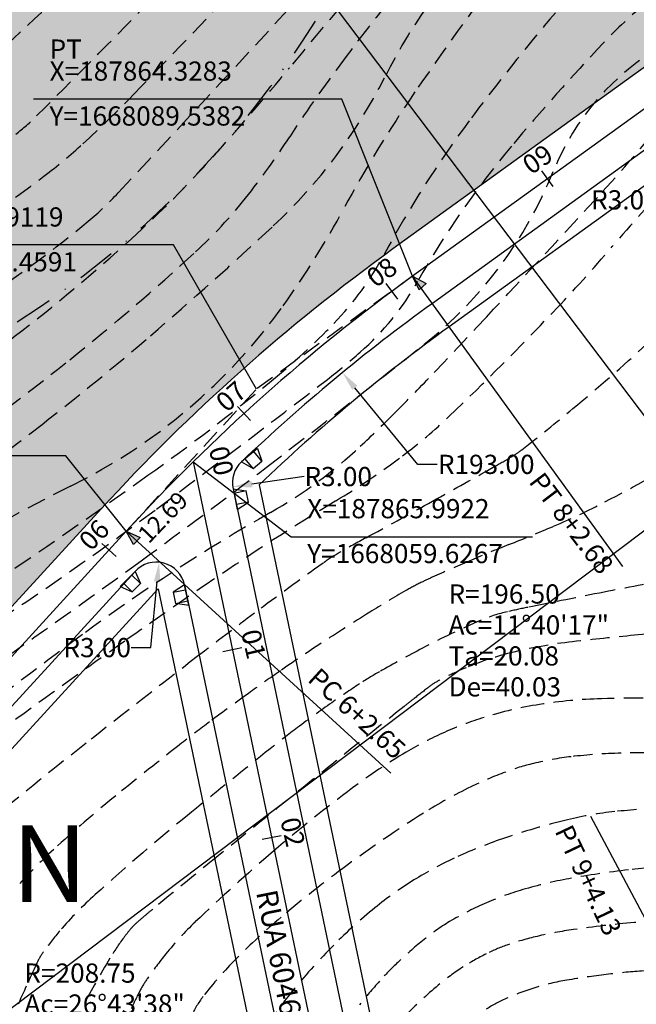
# Model space of a CAD drawing. Extents: x 186790 to 189812, y 1666877 to 1667584.
# Drawn here: x 188483 to 188548, y 1667160 to 1667262 of the extents above; entities that cross this region are included whole.
import ezdxf
from ezdxf.enums import TextEntityAlignment as Align

# ---------------------------------------------------------------- set-up
doc = ezdxf.new("R2010")
doc.units = 0
doc.header["$LTSCALE"] = 8
doc.header["$MEASUREMENT"] = 0
doc.linetypes.add('DASHDOT', pattern=[1, 0.5, -0.25, 0, -0.25])
doc.linetypes.add('HIDDEN', pattern=[0.375, 0.25, -0.125])
doc.layers.get('0').update_dxf_attribs({"linetype": 'CONTINUOUS'})
doc.layers.get('DEFPOINTS').update_dxf_attribs({"linetype": 'CONTINUOUS'})
for name, color, linetype in [('--COORDENADAS', 7, 'CONTINUOUS'), ('--CURVAS', 2, 'CONTINUOUS'), ('--DIM ANGULO', 8, 'CONTINUOUS'), ('--EIXO', 5, 'CONTINUOUS'), ('--ESTACAS', 4, 'CONTINUOUS'), ('--RAIO-MEIO-FIO', 8, 'CONTINUOUS'), ('--TXT-ESTACA', 1, 'CONTINUOUS'), ('-HATCH-PRACA', 254, 'CONTINUOUS'), ('-MEIO-FIO', 8, 'CONTINUOUS'), ('-QUADRA', 7, 'CONTINUOUS'), ('-RAMPA', 8, 'CONTINUOUS'), ('-TXT-QUADRA', 6, 'CONTINUOUS'), ('-TXT-RUAS', 1, 'CONTINUOUS'), ('30', 2, 'DASHDOT'), ('CURVAS', 8, 'HIDDEN'), ('CURVAS5', 7, 'HIDDEN'), ('malha', 8, 'CONTINUOUS')]:
    doc.layers.add(name, color=color, linetype=linetype)
doc.styles.add('ROMANS', font='FUTURAL.TTF', dxfattribs={"height": 1.8})
doc.styles.get("Standard").update_dxf_attribs({"font": 'FUTURAL.TTF', "height": 2})
doc.dimstyles.new('STANDARD$0', dxfattribs={"dimscale": 1000, "dimtxt": 1.8, "dimasz": 0.003, "dimexe": 0, "dimexo": 0, "dimgap": 0.0006, "dimtad": 2, "dimzin": 0, "dimdsep": 46, "dimtxsty": 'ROMANS', "dimblk1": 'DOTSMALL', "dimblk2": 'DOTSMALL', "dimsah": 1, "dimcen": 0.09, "dimse1": 1, "dimse2": 1, "dimsd1": 1, "dimsd2": 1, "dimclrd": 8, "dimclre": 8, "dimclrt": 256, "dimaunit": 1, "dimadec": 0, "dimazin": 0, "dimtfac": 1, "dimtdec": 4, "dimtofl": 0, "dimtmove": 2, "dimatfit": 3, "dimldrblk": 'DOTSMALL', "dimfxl": 0, "dimtolj": 1, "dimtzin": 0, "dimarcsym": 0})
doc.dimstyles.new('STANDARD$2', dxfattribs={"dimtxt": 0.18, "dimasz": 0.18, "dimexe": 0.18, "dimexo": 0.0625, "dimgap": 0.09, "dimtad": 0, "dimtih": 1, "dimtoh": 1, "dimdec": 4, "dimzin": 0, "dimdsep": 46, "dimtxsty": 'Standard', "dimcen": 0.09, "dimaunit": 1, "dimadec": 4, "dimazin": 0, "dimtfac": 1, "dimtdec": 4, "dimtofl": 0, "dimtmove": 0, "dimatfit": 3, "dimfxl": 0, "dimtolj": 1, "dimtzin": 0, "dimarcsym": 0})
doc.dimstyles.new('STANDARD$4', dxfattribs={"dimtxt": 1.8, "dimasz": 2, "dimexe": 0.18, "dimexo": 0.0625, "dimgap": 0.09, "dimtad": 0, "dimtih": 1, "dimtoh": 1, "dimzin": 0, "dimdsep": 46, "dimtxsty": 'Standard', "dimcen": 0.09, "dimclrd": 8, "dimclrt": 256, "dimadec": 0, "dimazin": 0, "dimtfac": 1, "dimtdec": 4, "dimtofl": 0, "dimtmove": 0, "dimatfit": 3, "dimfxl": 0, "dimtolj": 1, "dimtzin": 0, "dimarcsym": 0})

# ---------------------------------------------------------------- blocks, each defined once
blk = doc.blocks.new('R2')
at = {"layer": '-MEIO-FIO'}
for p, q in [((0, 0), (-2.2, 0)), ((-2.2, 0), (-1.7, -1.3)), ((0, 0), (-0.5, -1.3)), ((-1.7, -1.3), (-0.5, -1.3))]:
    blk.add_line(p, q, dxfattribs=at)
at = {"layer": '-MEIO-FIO', "color": 8}
for p, q in [((-0.5, -1.3), (-0.5, 0)), ((-1.7, -1.3), (-1.7, 0))]:
    blk.add_line(p, q, dxfattribs=at)
blk = doc.blocks.new('R1')
at = {"layer": '-MEIO-FIO'}
for p, q in [((2.2, 0), (0, 0)), ((0, 0), (0.5, -1.3)), ((2.2, 0), (1.7, -1.3)), ((0.5, -1.3), (1.7, -1.3))]:
    blk.add_line(p, q, dxfattribs=at)
at = {"layer": '-MEIO-FIO', "color": 8}
for p, q in [((1.7, -1.3), (1.7, 0)), ((0.5, -1.3), (0.5, 0))]:
    blk.add_line(p, q, dxfattribs=at)
blk = doc.blocks.new('S')
at = {"layer": '--CURVAS'}
blk.add_hatch(color=256, dxfattribs=at).paths.add_polyline_path([(-0.5, 1.5), (0.5, 1.5), (0, 0)])
blk.add_lwpolyline([(-0.5, 1.5), (0.5, 1.5), (0, 0)], close=True, dxfattribs=at)
blk = doc.blocks.new('*D225')
at = {"layer": 'DEFPOINTS', "color": 0}
for p in [(188501.41, 1667216.42), (188501.52, 1667216.31), (188492.65, 1667207.23)]:
    blk.add_point(p, dxfattribs=at)
at = {"insert": (188498.26, 1667210.66), "char_height": 1.8, "attachment_point": 5, "rotation": 46.3855, "style": 'ROMANS'}
blk.add_mtext('\\A1;12.69', dxfattribs=at)
blk = doc.blocks.new('_DOTSMALL')
at = {"color": 0, "linetype": 'ByBlock', "const_width": 0.5}
blk.add_lwpolyline([(-0.0625, 0, 1), (0.0625, 0, 1)], format="xyb", close=True, dxfattribs=at)
blk = doc.blocks.new('*D283')
at = {"layer": '--DIM ANGULO', "color": 0, "lineweight": -2}
for start, end in [(347.5237, 28.1821), (289.489, 338.6553)]:
    blk.add_arc((188724.99, 1667380.92), 15.14, start, end, dxfattribs=at)
at = {"layer": '--DIM ANGULO', "color": 0}
for points in [[(188738.05, 1667387.89), (188738.62, 1667388.25), (188737.26, 1667389.79)], [(188730.13, 1667366.33), (188729.95, 1667366.98), (188728.09, 1667366.11)]]:
    blk.add_solid(points, dxfattribs=at)
at = {"layer": 'DEFPOINTS', "color": 0}
for p in [(188757.04, 1667404.1), (188724.99, 1667380.92), (188736.56, 1667371.16), (188524.27, 1667235.77), (188756.29, 1667231.07)]:
    blk.add_point(p, dxfattribs=at)
at = {"layer": '--DIM ANGULO', "color": 0, "insert": (188739.48, 1667376.53), "char_height": 2, "attachment_point": 5}
blk.add_mtext('\\A1;114°4\'27"', dxfattribs=at)
blk = doc.blocks.new('*D287')
at = {"layer": '--DIM ANGULO', "color": 0, "lineweight": -2}
for start, end in [(347.5467, 27.8678), (289.8032, 338.3078)]:
    blk.add_arc((188669.52, 1667340.81), 14.54, start, end, dxfattribs=at)
at = {"layer": '--DIM ANGULO', "color": 0}
for points in [[(188682.09, 1667347.43), (188682.67, 1667347.79), (188681.31, 1667349.33)], [(188674.54, 1667326.8), (188674.36, 1667327.45), (188672.5, 1667326.58)]]:
    blk.add_solid(points, dxfattribs=at)
at = {"layer": 'DEFPOINTS', "color": 0}
for p in [(188757.04, 1667404.1), (188669.52, 1667340.81), (188680.63, 1667331.43), (188524.27, 1667235.77), (188695.94, 1667214.32)]:
    blk.add_point(p, dxfattribs=at)
at = {"layer": '--DIM ANGULO', "color": 0, "insert": (188683.43, 1667336.55), "char_height": 2, "attachment_point": 5}
blk.add_mtext('\\A1;114°4\'27"', dxfattribs=at)
blk = doc.blocks.new('*D288')
at = {"layer": '--DIM ANGULO', "color": 0, "lineweight": -2}
for start, end in [(221.2057, 239.3664), (254.3303, 276.4654)]:
    blk.add_arc((188614.05, 1667300.7), 21.82, start, end, dxfattribs=at)
at = {"layer": '--DIM ANGULO', "color": 0}
for points in [[(188597.37, 1667286.11), (188597.9, 1667286.54), (188596.37, 1667287.91)], [(188616.46, 1667279.35), (188616.56, 1667278.68), (188618.51, 1667279.34)]]:
    blk.add_solid(points, dxfattribs=at)
at = {"layer": 'DEFPOINTS', "color": 0}
for p in [(188757.04, 1667404.1), (188614.05, 1667300.7), (188610.2, 1667279.22), (188524.27, 1667235.77), (188638.24, 1667184.91)]:
    blk.add_point(p, dxfattribs=at)
at = {"layer": '--DIM ANGULO', "color": 0, "insert": (188605.09, 1667280.81), "char_height": 2, "attachment_point": 5}
blk.add_mtext('\\A1;65°55\'33"', dxfattribs=at)
blk = doc.blocks.new('*D289')
at = {"layer": '--DIM ANGULO', "color": 0, "lineweight": -2}
for start, end in [(346.1045, 28.2321), (289.439, 337.2238)]:
    blk.add_arc((188557.47, 1667259.78), 15.23, start, end, dxfattribs=at)
at = {"layer": '--DIM ANGULO', "color": 0}
for points in [[(188570.61, 1667266.81), (188571.18, 1667267.17), (188569.82, 1667268.71)], [(188562.63, 1667245.09), (188562.45, 1667245.74), (188560.59, 1667244.87)]]:
    blk.add_solid(points, dxfattribs=at)
at = {"layer": 'DEFPOINTS', "color": 0}
for p in [(188757.04, 1667404.1), (188557.47, 1667259.78), (188569.11, 1667249.95), (188524.27, 1667235.77), (188579.61, 1667153.8)]:
    blk.add_point(p, dxfattribs=at)
at = {"layer": '--DIM ANGULO', "color": 0, "insert": (188571.94, 1667255), "char_height": 2, "attachment_point": 5}
blk.add_mtext('\\A1;114°4\'27"', dxfattribs=at)
blk = doc.blocks.new('*D291')
at = {"layer": '--DIM ANGULO', "color": 0, "lineweight": -2}
for start, end in [(24.8119, 44.2163), (4.55, 20.7765)]:
    blk.add_arc((188411.65, 1667118.7), 34.96, start, end, dxfattribs=at)
at = {"layer": '--DIM ANGULO', "color": 0}
for points in [[(188436.47, 1667142.83), (188436.94, 1667143.32), (188435.25, 1667144.49)], [(188446.84, 1667121.49), (188446.16, 1667121.45), (188446.6, 1667119.44)]]:
    blk.add_solid(points, dxfattribs=at)
at = {"layer": 'DEFPOINTS', "color": 0}
for p in [(188494.44, 1667209.19), (188441.26, 1667137.28), (188468.14, 1667119.9), (188381.41, 1667118.05), (188411.65, 1667118.7)]:
    blk.add_point(p, dxfattribs=at)
at = {"layer": '--DIM ANGULO', "color": 0, "insert": (188443.88, 1667132.23), "char_height": 2, "attachment_point": 5}
blk.add_mtext('\\A1;46°19\'18"', dxfattribs=at)
blk = doc.blocks.new('*D305')
at = {"layer": '--RAIO-MEIO-FIO', "color": 8, "lineweight": -2}
for p, q in [((188497, 1667197.07), (188497.67, 1667203.94)), ((188494.97, 1667197.07), (188497, 1667197.07))]:
    blk.add_line(p, q, dxfattribs=at)
at = {"layer": '--RAIO-MEIO-FIO', "color": 8}
blk.add_solid([(188497.33, 1667203.98), (188498, 1667203.91), (188497.86, 1667205.96)], dxfattribs=at)
at = {"layer": 'DEFPOINTS', "color": 0}
for p in [(188497.86, 1667205.96), (188497.57, 1667202.98)]:
    blk.add_point(p, dxfattribs=at)
at = {"layer": '--RAIO-MEIO-FIO', "insert": (188491.42, 1667197.07), "char_height": 2, "attachment_point": 5}
blk.add_mtext('\\A1;R3.00', dxfattribs=at)
blk = doc.blocks.new('*D307')
at = {"layer": '--RAIO-MEIO-FIO', "color": 8, "lineweight": -2}
for p, q in [((188551.94, 1667243.72), (188553.39, 1667249.58)), ((188549.91, 1667243.72), (188551.94, 1667243.72))]:
    blk.add_line(p, q, dxfattribs=at)
at = {"layer": '--RAIO-MEIO-FIO', "color": 8}
blk.add_solid([(188553.07, 1667249.66), (188553.72, 1667249.5), (188553.88, 1667251.55)], dxfattribs=at)
at = {"layer": 'DEFPOINTS', "color": 0}
for p in [(188553.88, 1667251.55), (188553.16, 1667248.64)]:
    blk.add_point(p, dxfattribs=at)
at = {"layer": '--RAIO-MEIO-FIO', "insert": (188546.37, 1667243.72), "char_height": 2, "attachment_point": 5}
blk.add_mtext('\\A1;R3.00', dxfattribs=at)
blk = doc.blocks.new('*D351')
at = {"layer": '--RAIO-MEIO-FIO', "color": 8, "lineweight": -2}
blk.add_line((188512.98, 1667214.89), (188507.54, 1667214.1), dxfattribs=at)
at = {"layer": '--RAIO-MEIO-FIO', "color": 8}
blk.add_solid([(188507.49, 1667214.44), (188507.59, 1667213.77), (188505.53, 1667213.81)], dxfattribs=at)
at = {"layer": 'DEFPOINTS', "color": 0}
for p in [(188505.53, 1667213.81), (188508.5, 1667214.24)]:
    blk.add_point(p, dxfattribs=at)
at = {"layer": '--RAIO-MEIO-FIO', "insert": (188516.52, 1667214.89), "char_height": 2, "attachment_point": 5}
blk.add_mtext('\\A1;R3.00', dxfattribs=at)
blk = doc.blocks.new('*D374')
at = {"layer": '--RAIO-MEIO-FIO', "color": 0, "lineweight": -2}
for p, q in [((188463.61, 1667328.6), (188463.75, 1667328.6)), ((188463.68, 1667328.53), (188463.68, 1667328.67))]:
    blk.add_line(p, q, dxfattribs=at)
at = {"layer": '--RAIO-MEIO-FIO', "color": 8, "lineweight": -2}
for p, q in [((188521.92, 1667111.11), (188519.75, 1667119.2)), ((188523.95, 1667111.11), (188521.92, 1667111.11))]:
    blk.add_line(p, q, dxfattribs=at)
at = {"layer": '--RAIO-MEIO-FIO', "color": 8}
blk.add_solid([(188520.08, 1667119.29), (188519.43, 1667119.11), (188519.23, 1667121.16)], dxfattribs=at)
at = {"layer": 'DEFPOINTS', "color": 0}
for p in [(188463.68, 1667328.6), (188519.23, 1667121.16)]:
    blk.add_point(p, dxfattribs=at)
at = {"layer": '--RAIO-MEIO-FIO', "insert": (188529.18, 1667111.11), "char_height": 2, "attachment_point": 5}
blk.add_mtext('\\A1;R214.75', dxfattribs=at)
blk = doc.blocks.new('*D375')
at = {"layer": '--RAIO-MEIO-FIO', "color": 0, "lineweight": -2}
for p, q in [((188463.61, 1667328.6), (188463.75, 1667328.6)), ((188463.68, 1667328.53), (188463.68, 1667328.67))]:
    blk.add_line(p, q, dxfattribs=at)
at = {"layer": '--RAIO-MEIO-FIO', "color": 8, "lineweight": -2}
for p, q in [((188559.69, 1667062.17), (188558.36, 1667065.86)), ((188561.72, 1667062.17), (188559.69, 1667062.17))]:
    blk.add_line(p, q, dxfattribs=at)
at = {"layer": '--RAIO-MEIO-FIO', "color": 8}
blk.add_solid([(188558.68, 1667065.98), (188558.05, 1667065.75), (188557.68, 1667067.77)], dxfattribs=at)
at = {"layer": 'DEFPOINTS', "color": 0}
for p in [(188463.68, 1667328.6), (188557.68, 1667067.77)]:
    blk.add_point(p, dxfattribs=at)
at = {"layer": '--RAIO-MEIO-FIO', "insert": (188566.96, 1667062.17), "char_height": 2, "attachment_point": 5}
blk.add_mtext('\\A1;R277.25', dxfattribs=at)
blk = doc.blocks.new('*D376')
at = {"layer": '--RAIO-MEIO-FIO', "color": 8, "lineweight": -2}
for p, q in [((188524.8, 1667216.16), (188518.25, 1667224.15)), ((188526.83, 1667216.16), (188524.8, 1667216.16))]:
    blk.add_line(p, q, dxfattribs=at)
at = {"layer": '--RAIO-MEIO-FIO', "color": 8}
blk.add_solid([(188518.51, 1667224.36), (188517.98, 1667223.93), (188516.96, 1667225.72)], dxfattribs=at)
at = {"layer": 'DEFPOINTS', "color": 0}
for p in [(188516.96, 1667225.72), (188639.42, 1667076.54)]:
    blk.add_point(p, dxfattribs=at)
at = {"layer": '--RAIO-MEIO-FIO', "insert": (188531.93, 1667216.16), "char_height": 2, "attachment_point": 5}
blk.add_mtext('\\A1;R193.00', dxfattribs=at)
blk = doc.blocks.new('*D382')
at = {"layer": '--RAIO-MEIO-FIO', "color": 8, "lineweight": -2}
for p, q in [((188550.42, 1667080.5), (188552.45, 1667080.5)), ((188552.45, 1667080.5), (188554.04, 1667076.06))]:
    blk.add_line(p, q, dxfattribs=at)
at = {"layer": '--RAIO-MEIO-FIO', "color": 8}
blk.add_solid([(188554.36, 1667076.18), (188553.72, 1667075.95), (188554.72, 1667074.15)], dxfattribs=at)
at = {"layer": 'DEFPOINTS', "color": 0}
for p in [(188463.68, 1667328.6), (188554.72, 1667074.15)]:
    blk.add_point(p, dxfattribs=at)
at = {"layer": '--RAIO-MEIO-FIO', "insert": (188545.19, 1667080.5), "char_height": 2, "attachment_point": 5}
blk.add_mtext('\\A1;R270.25', dxfattribs=at)
blk = doc.blocks.new('*D383')
at = {"layer": '--RAIO-MEIO-FIO', "color": 8, "lineweight": -2}
for p, q in [((188483.14, 1667133.07), (188485.17, 1667133.07)), ((188485.17, 1667133.07), (188485.61, 1667129.09))]:
    blk.add_line(p, q, dxfattribs=at)
at = {"layer": '--RAIO-MEIO-FIO', "color": 8}
blk.add_solid([(188485.94, 1667129.12), (188485.27, 1667129.05), (188485.83, 1667127.07)], dxfattribs=at)
at = {"layer": 'DEFPOINTS', "color": 0}
for p in [(188463.68, 1667328.6), (188485.83, 1667127.07)]:
    blk.add_point(p, dxfattribs=at)
at = {"layer": '--RAIO-MEIO-FIO', "insert": (188477.91, 1667133.07), "char_height": 2, "attachment_point": 5}
blk.add_mtext('\\A1;R202.75', dxfattribs=at)
blk = doc.blocks.new('*D384')
at = {"layer": '--RAIO-MEIO-FIO', "color": 8, "lineweight": -2}
for p, q in [((188537.01, 1667151.77), (188539.04, 1667151.77)), ((188539.04, 1667151.77), (188542.37, 1667143.95))]:
    blk.add_line(p, q, dxfattribs=at)
at = {"layer": '--RAIO-MEIO-FIO', "color": 8}
blk.add_solid([(188542.68, 1667144.09), (188542.06, 1667143.82), (188543.17, 1667142.09)], dxfattribs=at)
at = {"layer": 'DEFPOINTS', "color": 0}
for p in [(188463.68, 1667328.6), (188543.17, 1667142.09)]:
    blk.add_point(p, dxfattribs=at)
at = {"layer": '--RAIO-MEIO-FIO', "insert": (188531.78, 1667151.77), "char_height": 2, "attachment_point": 5}
blk.add_mtext('\\A1;R202.75', dxfattribs=at)

msp = doc.modelspace()

# ---------------------------------------------------------------- hatches: boundary and pattern name
at = {"layer": '-HATCH-PRACA'}
h = msp.add_hatch(color=256, dxfattribs=at)
edge = h.paths.add_edge_path()
edge.add_line((188457.58159, 1667249.81726), (188486.70345, 1667280.24439))
edge.add_line((188486.70345, 1667280.24439), (188494.95002, 1667302.87763))
edge.add_line((188494.95002, 1667302.87763), (188487.71283, 1667322.72922))
edge.add_line((188487.71283, 1667322.72922), (188501.62832, 1667337.76285))
edge.add_line((188501.62832, 1667337.76285), (188534.69848, 1667365.30173))
edge.add_line((188534.69848, 1667365.30173), (188548.44088, 1667356.13917))
edge.add_line((188548.44088, 1667356.13917), (188567.97113, 1667365.9714))
edge.add_line((188567.97113, 1667365.9714), (188618.91639, 1667362.976))
edge.add_line((188618.91639, 1667362.976), (188651.42025, 1667384.96713))
edge.add_line((188651.42025, 1667384.96713), (188661.27369, 1667414.03422))
edge.add_line((188661.27369, 1667414.03422), (188681.34674, 1667436.31078))
edge.add_line((188681.34674, 1667436.31078), (188787.25202, 1667475.76909))
edge.add_line((188787.25202, 1667475.76909), (188869.81684, 1667488.509))
edge.add_line((188869.81684, 1667488.509), (188890.72968, 1667482.88146))
edge.add_line((188890.72968, 1667482.88146), (188937.86164, 1667486.98001))
edge.add_line((188937.86164, 1667486.98001), (188944.75494, 1667445.95174))
edge.add_line((188944.75494, 1667445.95174), (188799.24555, 1667424.86697))
edge.add_arc((188813.58609, 1667325.90057), 100, 98.2449517, 125.872555)
edge.add_line((188754.98766, 1667406.93281), (188522.22136, 1667238.60797))
edge.add_arc((188639.41821, 1667076.54348), 200, 125.872555, 137.5439597)
edge.add_line((188491.85912, 1667211.54835), (188414.97996, 1667127.52013))
edge.add_line((188414.97996, 1667127.52013), (188387.872, 1667126.94171))
edge.add_arc((188084.76084, 1667032.4437), 317.5, 17.3154029, 29.0895969)
edge.add_line((188362.21155, 1667186.80481), (188354.10055, 1667201.38362))
edge.add_line((188354.10055, 1667201.38362), (188387.07755, 1667233.36965))
edge.add_line((188387.07755, 1667233.36965), (188419.83025, 1667231.42446))
edge.add_line((188419.83025, 1667231.42446), (188457.58159, 1667249.81726))

# ---------------------------------------------------------------- linework, layer by layer
at = {"layer": '--COORDENADAS'}
for p, q in [((188501.40565, 1667216.41765), (188511.61887, 1667208.62298)), ((188511.61887, 1667208.62298), (188536.75973, 1667208.62298))]:
    msp.add_line(p, q, dxfattribs=at)
for points in [[(188524.2723, 1667235.77184), (188516.90054, 1667254.21362), (188484.78788, 1667254.21362)], [(188507.99822, 1667224.00325), (188499.36541, 1667239.01674), (188467.25275, 1667239.01674)], [(188494.4414, 1667209.18576), (188488.16815, 1667217.06574), (188457.11182, 1667217.06574)]]:
    msp.add_lwpolyline(points, dxfattribs=at)
at = {"layer": '--CURVAS', "color": 8, "linetype": 'HIDDEN'}
for p in [(188524.2723, 1667235.77184), (188494.4414, 1667209.18576)]:
    msp.add_line(p, (188507.99822, 1667224.00325), dxfattribs=at)
at = {"layer": '--CURVAS'}
for p, q in [((188546.14903, 1667205.51982), (188524.2723, 1667235.77184)), ((188494.4414, 1667209.18576), (188521.98575, 1667183.98487)), ((188542.79927, 1667179.49398), (188561.52379, 1667144.20344))]:
    msp.add_line(p, q, dxfattribs=at)
at = {"layer": '--EIXO'}
for p, q in [((188757.03861, 1667404.09668), (188524.2723, 1667235.77184)), ((188501.40565, 1667216.41765), (188519.96148, 1667127.58403)), ((188494.4414, 1667209.18576), (188411.65146, 1667118.69711))]:
    msp.add_line(p, q, dxfattribs=at)
msp.add_arc((188639.41821, 1667076.54348), 196.5, 125.872555, 137.5439597, dxfattribs=at)
at = {"layer": '--ESTACAS'}
for p, q in [((188538.89691, 1667245.11354), (188537.72494, 1667246.73418)), ((188522.71217, 1667233.3872), (188521.51825, 1667234.99174)), ((188507.37997, 1667220.71752), (188506.02919, 1667222.19244)), ((188493.39218, 1667206.55754), (188491.91659, 1667207.90759)), ((188506.47392, 1667197.04466), (188504.51618, 1667196.63572)), ((188510.56332, 1667177.46721), (188508.60557, 1667177.05827))]:
    msp.add_line(p, q, dxfattribs=at)
at = {"layer": '-MEIO-FIO'}
for p, q in [((188551.40247, 1667251.07174), (188526.32325, 1667232.93571)), ((188505.564, 1667213.62751), (188521.48447, 1667137.41036)), ((188495.35913, 1667205.00383), (188426.82367, 1667130.0952)), ((188500.50914, 1667203.59217), (188514.81162, 1667135.12089))]:
    msp.add_line(p, q, dxfattribs=at)
for centre, radius, start, end in [((188639.41821, 1667076.54348), 193, 125.872555, 133.5541591), ((188508.50062, 1667214.24092), 3, 133.5541591, 191.7984689), ((188497.57252, 1667202.97876), 3, 11.7984689, 137.5439597)]:
    msp.add_arc(centre, radius, start, end, dxfattribs=at)
at = {"layer": '-QUADRA'}
for p, q in [((188754.98766, 1667406.93281), (188522.22136, 1667238.60797)), ((188553.3823, 1667248.80122), (188528.0812, 1667230.50474)), ((188508.2876, 1667214.03807), (188524.17637, 1667137.97265)), ((188491.85912, 1667211.54835), (188414.97996, 1667127.52013)), ((188428.80372, 1667127.81509), (188497.78044, 1667203.20602)), ((188497.78044, 1667203.20602), (188512.11972, 1667134.5586))]:
    msp.add_line(p, q, dxfattribs=at)
for radius, end in [(200, 137.5439597), (190, 133.6428635)]:
    msp.add_arc((188639.41821, 1667076.54348), radius, 125.872555, end, dxfattribs=at)
at = {"layer": '30', "color": 8}
msp.add_arc((188429.36032, 1667315.35312), 100, 302.4957172, 328.0880241, dxfattribs=at)
at = {"layer": 'CURVAS'}
for points in [[(188291.20233, 1667083.37175, 0.000002092), (188273.73907, 1667054.56431, 0.000299249)], [(188779.76187, 1667417.37866, 0.000001188), (188771.57895, 1667406.20881, 0.000010749)], [(188856.61833, 1667384.69627, -0.000000716), (188863.69339, 1667386.88952, -0.000016661)], [(188370.79102, 1667061.98912, -0.003236189), (188397.05178, 1667098.64021, -0.014095468), (188403.37019, 1667106.84251, -0.020881859), (188417.14038, 1667122.34382, 0.019998623), (188431.54676, 1667138.50374, 0.060429944), (188445.09093, 1667159.75652, -0.08279424), (188455.69053, 1667174.86147, -0.015369068), (188463.35165, 1667182.18632, -0.022485961), (188468.95314, 1667186.78371, -0.009002986), (188479.69225, 1667194.52027, 0.005951026), (188496.00926, 1667206.12458, 0.005713344), (188509.01054, 1667215.8353, 0.004448219), (188525.45241, 1667228.64448, 0.130237686), (188538.90455, 1667246.67286, -0.169193576), (188550.41628, 1667259.87149, -0.003838589), (188560.43367, 1667265.48362, 0.00320782), (188572.42923, 1667272.18412, 0.000704297), (188587.98131, 1667281.03159, 0.00370832), (188590.92011, 1667282.73795, 0.077501165), (188601.1121, 1667291.11842, -0.041002946), (188619.09669, 1667308.24274, -0.004302173), (188643.47958, 1667327.57353, 0.003933059), (188670.16631, 1667348.69874, 0.003101018), (188698.64294, 1667371.89987, 0.007217542)], [(188675.44942, 1667361.01163, -0.000969112), (188651.28748, 1667341.52351, 0.001082606), (188629.66248, 1667324.07348, 0.017382278), (188613.21385, 1667309.7663, -0.015171013), (188594.44175, 1667293.29178, -0.014863646), (188586.6433, 1667287.23637, -0.007941526), (188571.54828, 1667276.58177, -0.06162258), (188558.3332, 1667269.77459, 0.082517388), (188548.65524, 1667264.26888, 0.033313036), (188544.11569, 1667260.05259, 0.014352705), (188534.56695, 1667249.31792, 0.045983108), (188524.80796, 1667235.24707, -0.083139365), (188518.82132, 1667227.84979, -0.017101776), (188515.38685, 1667225.0134, -0.003407436), (188497.58519, 1667211.50025, -0.027050734), (188465.84436, 1667190.32177, 0.086856222), (188456.75186, 1667182.54464, 0.005036151), (188453.43759, 1667178.44504, 0.001107007), (188438.59048, 1667159.61114, 0.000452417), (188429.39973, 1667147.87738, -0.000624781), (188422.74158, 1667139.38301, -0.029395488), (188405.81213, 1667120.26761, 0.035360293), (188391.92345, 1667104.20393, 0.006972884), (188385.46093, 1667095.30818, 0.002108452)], [(188369.9105, 1667086.61464, -0.003681821), (188388.23535, 1667110.15321, -0.003223728), (188409.53338, 1667136.74494, -0.011199499), (188440.14837, 1667172.78759, -0.043245131), (188449.05943, 1667181.22006, -0.007109462), (188453.85442, 1667184.91967, -0.004369748), (188461.7916, 1667190.75796, -0.008438197), (188477.88862, 1667201.97453, 0.007230818), (188496.70467, 1667215.01836, 0.016135638), (188509.5559, 1667224.8468, 0.029475745), (188516.07564, 1667230.84911, 0.068984868), (188521.30964, 1667238.02751, -0.0370063), (188530.16393, 1667251.95651, -0.016216707), (188539.13872, 1667263.22327, -0.02682368), (188545.13274, 1667269.54605, -0.147423989), (188557.97812, 1667276.00189, 0.132385066), (188572.4288, 1667282.73821, 0.00111604), (188583.30865, 1667291.9335, 0.001795169), (188590.03916, 1667297.68942, 0.001828943), (188607.7466, 1667313.0564, -0.003731345), (188616.4547, 1667320.55562, -0.016442867), (188630.60177, 1667331.77757, 0.007254458), (188663.12216, 1667356.61424, 0.004246514)], [(188381.49431, 1667141.0179, -0.017461221), (188402.86158, 1667161.17475, -0.00739467), (188422.30234, 1667177.76832, -0.007349906), (188442.34522, 1667193.87899, -0.021329838), (188467.09729, 1667211.53878, 0.024479903), (188488.57006, 1667227.06386, 0.017198932), (188501.65421, 1667238.29525, 0.03880377), (188506.86727, 1667243.89687, 0.023818514), (188511.47906, 1667250.29855, -0.018065802), (188517.46048, 1667258.80605, -0.006602131), (188523.51146, 1667266.56863, -0.007516357), (188529.0169, 1667273.23435, -0.071528888), (188536.82461, 1667280.11814, 0.069345022), (188544.9065, 1667287.18149, 0.026998738), (188549.79548, 1667293.47962, 0.014471554), (188557.90775, 1667305.93833, 0.042411297), (188562.01106, 1667314.14884, -0.059720069), (188565.13014, 1667319.88573, -0.07569779), (188570.73521, 1667325.68477, -0.040312786), (188583.42735, 1667333.83287, -0.00673878), (188595.22527, 1667339.92496, -0.005667292), (188609.42898, 1667346.81849, -0.01771562), (188625.631, 1667353.76589, 0.01899356)], [(188610.42581, 1667353.25905, 0.004503557), (188589.20535, 1667343.93289, 0.012139312), (188578.86801, 1667338.97296, 0.009980643), (188566.57453, 1667332.39046, 0.050942648), (188559.73322, 1667327.57464, 0.066691421), (188555.49972, 1667322.77159, 0.108495055), (188552.82224, 1667315.9319, -0.079218342), (188549.72172, 1667306.41948, -0.01476009), (188542.94821, 1667294.10014, -0.042054085), (188540.09172, 1667290.06736, -0.014003578), (188533.02753, 1667282.14744, 0.009723188), (188522.7573, 1667270.82963, 0.007173174), (188511.4318, 1667257.46832, -0.010314497), (188503.49687, 1667248.22541, -0.026179204), (188494.99831, 1667239.67531, -0.019828984), (188482.79206, 1667229.46857, -0.020792306), (188467.78738, 1667218.86518, 0.015596457), (188447.64203, 1667204.94052, 0.005891105), (188424.28505, 1667187.26633, 0.010137566), (188411.04719, 1667176.56509, 0.015704679), (188399.85734, 1667166.52059, 0.007470475), (188377.34156, 1667144.34174, 0.011879146)], [(188680.62669, 1667351.31257, 0.001325551), (188664.28307, 1667338.59491, 0.001392932), (188648.79607, 1667326.40806, 0.00423317), (188627.74099, 1667309.45259, 0.006786566), (188614.84363, 1667298.58932, 0.045056337), (188607.80608, 1667291.29046, -0.038694816), (188599.72443, 1667282.69283, -0.022420498), (188592.06893, 1667276.32101, -0.033272893), (188586.46182, 1667272.62505, -0.030592903), (188577.69641, 1667268.33564, 0.020833677), (188564.71109, 1667262.29219, 0.006772599), (188555.77169, 1667257.51486, 0.049674022), (188554.63119, 1667256.72855, 0.054363314), (188551.26615, 1667253.18312, -0.023507805), (188544.02127, 1667244.54124, -0.001201064), (188531.94965, 1667231.5076, -0.002689995), (188526.5146, 1667225.73025, -0.006442127), (188522.40969, 1667221.52348, -0.007579349), (188518.82175, 1667218.04708, -0.059417663), (188509.47744, 1667211.15128, 0.029493966), (188489.90905, 1667198.4414, 0.005030531), (188475.54174, 1667187.63082, 0.01114751)], [(188305.59712, 1667015.93028, -0.015587836), (188318.96249, 1667044.84783, -0.034405393), (188326.30193, 1667057.29134, -0.009742155), (188363.97859, 1667109.93634, -0.031721928), (188376.86038, 1667125.10427, -0.007283094), (188403.13517, 1667151.55491, -0.010168936), (188422.60404, 1667169.83183, -0.003203278), (188442.48515, 1667187.51974, -0.008071756), (188450.53168, 1667194.35988, -0.022097211), (188464.89062, 1667205.14492, 0.015409041), (188485.6817, 1667220.3306, 0.012012265), (188496.9583, 1667229.55586, 0.010188615), (188509.75691, 1667241.01126, 0.088582426), (188521.32963, 1667256.43701, -0.084224257), (188533.35136, 1667272.75346, -0.060265936), (188545.70677, 1667282.09487, 0.085942658), (188554.05618, 1667289.10532, 0.000106752), (188558.31402, 1667294.15349, 0.000131821), (188561.76018, 1667298.24329, 0.000346641), (188566.78156, 1667304.21409, -0.000341949), (188571.87178, 1667310.26687, -0.050705266), (188577.14394, 1667315.37459, -0.012078891), (188601.72541, 1667333.83287, -0.06300909), (188634.71869, 1667351.60394, 0.092220066)], [(188384.17878, 1667162.57129, -0.018623247), (188391.30516, 1667169.83183, -0.027358869), (188395.52796, 1667173.40874, -0.004739662), (188421.15879, 1667192.43605, -0.000650279), (188434.78152, 1667202.32305, -0.00045266), (188454.38282, 1667216.48321, -0.015276807), (188479.44918, 1667233.41767, 0.033804347), (188490.49606, 1667241.49215, 0.029991368), (188493.60858, 1667244.44295, 0.003580468), (188517.94208, 1667270.82963, 0.003749049), (188532.79704, 1667287.4195, 0.017887315), (188535.75811, 1667291.02914, 0.066333652), (188538.36001, 1667295.58647, 0.030340215), (188542.01772, 1667306.41922, 0.026544538), (188543.45027, 1667313.07843, -0.025973663), (188544.9065, 1667319.88547, -0.031522286), (188547.43526, 1667327.37271, -0.069826543), (188549.24011, 1667330.46612, -0.065160125), (188552.36122, 1667333.51121, -0.02794729), (188560.79653, 1667339.1232, -0.004818385), (188571.16256, 1667345.07956, -0.010072248), (188576.20453, 1667347.78028, -0.008064266), (188581.22127, 1667350.23766, -0.013018641)], [(188379.474, 1667183.84826, -0.012362307), (188407.43428, 1667200.27368, -0.024540359), (188430.44947, 1667211.60068, 0.062107816), (188439.21091, 1667216.76169, 0.000327334), (188446.51902, 1667222.39905, 0.000101113), (188470.16187, 1667240.66909, 0.000029635), (188480.61362, 1667248.75006, 0.000132238), (188482.95531, 1667250.56179, 0.031523518), (188485.11204, 1667252.46019, 0.004299074), (188499.8754, 1667267.46184, 0.016742172), (188510.7891, 1667279.52743, 0.03387426), (188515.55719, 1667286.01085, 0.092611579), (188518.40551, 1667293.10729, 0.044654741), (188520.09978, 1667308.77132, 0.028969744), (188519.54526, 1667322.82769, -0.027965464), (188518.94163, 1667337.38683, -0.13000811), (188521.22943, 1667345.55639, 0.646992253), (188519.85362, 1667347.4962, 0.048175388), (188518.59098, 1667347.11818, -0.018571082), (188515.38556, 1667345.94797, -0.004907519), (188513.47853, 1667345.3516, -0.004675114), (188511.46507, 1667344.76407)], [(188492.34274, 1667298.47708, 0.139552886), (188494.04996, 1667298.88022, 0.254836055), (188494.58513, 1667299.72905, 0.00848524), (188494.61818, 1667300.43897, 0.003940678), (188494.65133, 1667301.96883, 0.024544687), (188494.55525, 1667304.68989, -0.054368255), (188494.58513, 1667305.92161, -0.276631162), (188494.89728, 1667306.31347, -0.178759429), (188495.64045, 1667306.31689, -0.146083577), (188496.23221, 1667305.87694, -0.025431302), (188498.54289, 1667302.42986, -0.020995082), (188500.27721, 1667299.23776, -0.022322204), (188501.64265, 1667296.10541, -0.122787846), (188502.33183, 1667290.48854, -0.079460976), (188499.92896, 1667282.15908, -0.04798478), (188494.42123, 1667272.87291, -0.046918029), (188487.09953, 1667264.60873, -0.007499023), (188475.26012, 1667253.8626, -0.006454206)], [(188581.74987, 1667019.22149, -0.012196605), (188577.00839, 1667028.50079, -0.021466422), (188574.67444, 1667033.94399, -0.015307959), (188570.51143, 1667046.0375, 0.029748822), (188568.18903, 1667052.20008, 0.059044535), (188564.4518, 1667058.46553, -0.05023112), (188559.93444, 1667065.74498, -0.029992223), (188557.65707, 1667071.20657, -0.021009944), (188555.21778, 1667079.28988, -0.053551555), (188553.79916, 1667089.06884, -0.086049739), (188554.6282, 1667095.19024, -0.03947446), (188556.22267, 1667099.12281, -0.016299691), (188561.11361, 1667108.14621, -0.02148474), (188567.0766, 1667117.40315, -0.181719999), (188568.18903, 1667118.15778, -0.031511585), (188570.52991, 1667118.56813, -0.005482808), (188584.1082, 1667119.92457, -0.000014005), (188605.84039, 1667121.85452, -0.000063411), (188610.64029, 1667122.28003, -0.00032312), (188620.96588, 1667123.18736, 0.000143312), (188644.24737, 1667125.22469, 0.01528587), (188658.86085, 1667126.95924, 0.024595579), (188667.83154, 1667128.75802, 0.12583533), (188672.80916, 1667131.46071, 0.119834122)], [(188479.22921, 1667178.16382, -0.007814289), (188490.27154, 1667187.11788, -0.00201755), (188501.84399, 1667196.13053, -0.003954263), (188507.80308, 1667200.65818, -0.005634904), (188514.94901, 1667205.8745, -0.024457711), (188516.66565, 1667206.97574, -0.0058657), (188519.41837, 1667208.51458, 0.0024941), (188525.91636, 1667212.08983, 0.000919893), (188532.6475, 1667215.85346, 0.003344034), (188534.49025, 1667216.90454, 0.034698421), (188535.65307, 1667217.69057, 0.007139044), (188540.95975, 1667221.9649, 0.013482216), (188548.63563, 1667228.68772, 0.017047438)], [(188620.7692, 1667143.8146, -0.000011209), (188609.75446, 1667143.52627, -0.000111447)], [(188553.42179, 1667217.30523, -0.0114501), (188544.29905, 1667212.25211, -0.02016109), (188538.94555, 1667209.71463, -0.006253201), (188534.27722, 1667207.7968, 0.007489417), (188530.38337, 1667206.18587, 0.002865119), (188526.55095, 1667204.5066, 0.008256872), (188525.23432, 1667203.89442, 0.01829271), (188523.55793, 1667203.00388, 0.00791135), (188519.79596, 1667200.74516, 0.005884835), (188514.75936, 1667197.52884, 0.00683505), (188510.49474, 1667194.65022, 0.004308439), (188507.39757, 1667192.45759, 0.003096208), (188503.13348, 1667189.34304, 0.007558873), (188500.21659, 1667187.11567, 0.003160149), (188493.35571, 1667181.63985, 0.016686324), (188486.89018, 1667176.04551, 0.024508997), (188482.8153, 1667171.88611, 0.024525546)], [(188482.49448, 1667158.34824, -0.001933111), (188484.02947, 1667161.77972, -0.002753083), (188485.12982, 1667164.17897, -0.045791958), (188485.82786, 1667165.37849, -0.022753279), (188487.54655, 1667167.57459, -0.031822983), (188491.21177, 1667171.33056, -0.012632213), (188501.24009, 1667179.92823, -0.002592886), (188509.44105, 1667186.53688, -0.007616812), (188512.27829, 1667188.72921, -0.006912875), (188515.84949, 1667191.32653, -0.008786841), (188518.72191, 1667193.28077, -0.015966695), (188520.80168, 1667194.54992, -0.007580028), (188525.30263, 1667197.01359, -0.019978372), (188531.38859, 1667199.92129, -0.046563999), (188534.14704, 1667200.81311, -0.004971465), (188536.25483, 1667201.26169, -0.001320244), (188544.2123, 1667202.85081, -0.004152079), (188551.27374, 1667204.1808, 0.007740183)], [(188554.63976, 1667199.05314, 0.001872895), (188547.76741, 1667198.39591, 0.002002834), (188541.34587, 1667197.73153, 0.031972068), (188534.78994, 1667196.59927, 0.040756161), (188529.82679, 1667194.97427, 0.020666387), (188527.08344, 1667193.68542, 0.045394184), (188525.92073, 1667192.93809, 0.001244716), (188524.32164, 1667191.68552, 0.002090034), (188523.3743, 1667190.93322, 0.000189228), (188518.71439, 1667187.19794, 0.000183941), (188513.92341, 1667183.35172, 0.000938318), (188504.02243, 1667175.36656, 0.00135504), (188497.19178, 1667169.80572, 0.005189414), (188496.19585, 1667168.97302, 0.006473516), (188495.41325, 1667168.28705, 0.033264992), (188494.98951, 1667167.8515, 0.015652401), (188494.18437, 1667166.84321, 0.025889997), (188492.74562, 1667164.69798, 0.011699422), (188489.92876, 1667159.72769, 0.003254336)], [(188501.2538, 1667158.67927, -0.065818165), (188502.43827, 1667160.70346, -0.029301434), (188505.89781, 1667164.65217, -0.023065323), (188510.5706, 1667168.97594, -0.016806986), (188517.43391, 1667174.37877, -0.016921547), (188525.38722, 1667179.81338, -0.028833236), (188530.3294, 1667182.56453, -0.023247467), (188533.93389, 1667184.10471, -0.029882638), (188536.8503, 1667184.99912, -0.03025383), (188540.78209, 1667185.70379, -0.023164636), (188545.98402, 1667186.0713, -0.016617084), (188554.92864, 1667185.99061, -0.026919875)], [(188509.40891, 1667158.0335, -0.031470546), (188511.94358, 1667161.52741, -0.022188462), (188516.04651, 1667166.06721, -0.027412411), (188520.32317, 1667169.94656, -0.031562858), (188524.40903, 1667172.85613, -0.029832661), (188528.59118, 1667175.11947, -0.026183151), (188533.61359, 1667177.14912, -0.02355436), (188540.40798, 1667179.13674, -0.033528237), (188545.31195, 1667179.98089, -0.012893546), (188550.58853, 1667180.39144, -0.027967353)], [(188552.12745, 1667174.35083, 0.018153224), (188546.74429, 1667173.91724, 0.0156469), (188540.54762, 1667172.9936, 0.027125695), (188535.74025, 1667171.85025, 0.031241256), (188531.70919, 1667170.3779, 0.031905689), (188528.12322, 1667168.52717, 0.037170964), (188525.29216, 1667166.52928, 0.016795871), (188522.72789, 1667164.26915, 0.020934731), (188520.81283, 1667162.30562, 0.013592318), (188518.73923, 1667159.86293, 0.009874717)], [(188553.49231, 1667168.83756, 0.012569343), (188547.35642, 1667168.42908, 0.012109585), (188541.01632, 1667167.69142, 0.022466736), (188537.23606, 1667166.98409, 0.026267121), (188534.07635, 1667166.06721, 0.031937983), (188531.92774, 1667165.16184, 0.026946477), (188529.52551, 1667163.79746, 0.032292942), (188526.94318, 1667161.89489, 0.02178101), (188523.44329, 1667158.67927, 0.022627407)]]:
    msp.add_lwpolyline(points, format="xyb", dxfattribs=at)
at = {"layer": 'CURVAS5'}
for points in [[(188313.57642, 1667013.43903, -0.015788092), (188325.05024, 1667039.60156, -0.039855041), (188330.72547, 1667049.41001, -0.010938387), (188362.33645, 1667093.12385, -0.017272495), (188383.88816, 1667119.639, -0.013990591), (188412.12549, 1667150.25381, -0.011268674), (188449.05548, 1667186.44234, -0.073444347), (188488.63881, 1667213.87849, 0.122881301), (188510.79269, 1667232.69072, 0.032241327), (188517.11307, 1667242.82153, -0.027075623), (188524.51212, 1667254.9585, -0.014158062), (188536.6445, 1667271.60111, -0.098471981), (188538.89923, 1667273.56374, -0.034214184), (188543.56469, 1667275.82627, 0.015702225), (188553.89631, 1667280.37255, 0.00430948), (188565.29035, 1667285.94068, 0.013385059), (188568.89365, 1667287.86238, 0.151565136), (188574.80191, 1667294.16337, -0.102072337), (188582.52754, 1667304.20366, -0.007095144), (188592.04423, 1667312.17603, -0.007782316), (188600.9331, 1667319.18317, -0.016574028), (188637.58942, 1667345.28945, 0.018431961), (188670.46551, 1667368.88804, 0.00368074), (188675.78091, 1667373.07154, 0.003936393)], [(188463.56045, 1667229.80873, 0.004805724), (188485.88103, 1667246.19697, 0.025213821), (188489.94274, 1667249.57221, 0.014105268), (188495.12583, 1667254.61805, 0.004421884), (188511.04881, 1667271.31205, 0.000352157), (188514.95362, 1667275.485, 0.000257709), (188520.28255, 1667281.19379, 0.006729153), (188526.87202, 1667288.45376, 0.012833555), (188530.176, 1667292.39315, 0.104570173), (188531.81559, 1667295.67066, 0.0313634), (188534.13328, 1667307.54506, 0.044485946), (188534.45347, 1667315.3233, -0.046926328), (188534.793, 1667322.69712, -0.057934933), (188537.15164, 1667331.72551, -0.152282723), (188539.40974, 1667334.55521, -0.01551466), (188543.66252, 1667337.24528, 0.010536913), (188549.96266, 1667341.14314, 0.001090301), (188556.21187, 1667345.2134, 0.004316997), (188557.77899, 1667346.25842, 0.101112364), (188560.63411, 1667349.18814, -0.115726547)], [(188482.31887, 1667189.13369, -0.003328847), (188494.29395, 1667197.74246, -0.004401036), (188503.4513, 1667204.1132, -0.013759332), (188516.25652, 1667212.34831, 0.024941826), (188523.2203, 1667217.05008, 0.029720271), (188528.0792, 1667221.16904, 0.012339774), (188538.89923, 1667232.0296, 0.012734782), (188545.03904, 1667238.84383, -0.012754387), (188551.16968, 1667245.64735, -0.021455698)], [(188494.87455, 1667159.2314, -0.016475161), (188495.85304, 1667161.28029, -0.033515717), (188496.65687, 1667162.60471, -0.01631488), (188498.56898, 1667165.14554, -0.032647954), (188501.62855, 1667168.476, -0.013392254), (188509.79479, 1667175.86849, -0.016842033), (188518.01449, 1667182.45105, -0.026413625), (188523.6009, 1667186.18135, -0.029141675), (188527.57617, 1667188.23914, -0.029582482), (188531.70282, 1667189.79362, -0.035791439), (188537.4944, 1667191.14694, -0.032933107), (188543.92951, 1667191.74168, -0.015067241), (188554.26297, 1667191.70223, -0.019465607)], [(188531.62521, 1667159.17823, -0.044006436), (188533.67915, 1667160.35602, -0.032890592), (188536.99671, 1667161.63111, -0.034122273), (188540.3303, 1667162.42208, -0.010853553), (188544.43271, 1667163.01292, -0.012161102), (188548.11453, 1667163.37122, -0.009304742), (188553.09691, 1667163.64094, -0.005231773), (188561.96778, 1667163.86285, -0.014148823), (188571.58033, 1667163.73067, -0.019487199), (188578.53861, 1667163.16572, -0.029264644), (188582.29122, 1667162.48868, -0.078824519), (188583.60526, 1667161.94187, -0.015962102), (188584.63826, 1667161.25979, -0.006575518), (188587.06819, 1667159.49311, -0.014363129)]]:
    msp.add_lwpolyline(points, format="xyb", dxfattribs=at)
at = {"layer": 'malha'}
for p, q in [((188257.45982, 1666989.57035), (189031.71298, 1667574.29595)), ((188415.32351, 1667397.39368), (188735.22947, 1666973.79635))]:
    msp.add_line(p, q, dxfattribs=at)

# ---------------------------------------------------------------- block references
at = {"layer": '--CURVAS'}
for p, rotation in [((188524.2723, 1667235.77184), 223.2100711456974), ((188494.4414, 1667209.18576), 227.7963911564433)]:
    msp.add_blockref('S', p, dxfattribs=dict(at, rotation=rotation))
at = {"layer": '-RAMPA'}
for name, p, rotation in [('R1', (188506.4335, 1667216.41509), 39.71335706063873), ('R2', (188505.564, 1667213.62751), 101.7984689154594), ('R2', (188495.35913, 1667205.00383), 45.11246562778428), ('R1', (188500.50914, 1667203.59217), 281.7984689157722)]:
    msp.add_blockref(name, p, dxfattribs=dict(at, rotation=rotation))

# ---------------------------------------------------------------- texts
at = {"layer": '--COORDENADAS'}
for s, p in [('PT', (188486.4643, 1667258.43178)), ('X=187864.3283', (188486.4643, 1667256.13575)), ('Y=1668089.5382', (188486.4643, 1667251.45885)), ('X=187863.9119', (188468.92917, 1667240.93887)), ('Y=1668069.4591', (188468.92917, 1667236.26196)), ('X=187865.9922', (188513.2953, 1667210.5451)), ('Y=1668059.6267', (188513.2953, 1667205.8682))]:
    msp.add_text(s, height=2, dxfattribs=at).set_placement(p)
at = {"layer": '--CURVAS'}
for s, rotation, p in [('PT 8+2.68', 307.2753525, (188536.28721, 1667214.32115)), ('PC 6+2.65', 317.7185612, (188513.22057, 1667193.6356)), ('PT 9+4.13', 295.409827, (188539.02601, 1667177.9586))]:
    msp.add_text(s, height=2, rotation=rotation, dxfattribs=at).set_placement(p)
for s, p in [('R=196.50', (188528.00625, 1667201.65632)), ('Ac=11%%D40\'17"', (188528.00625, 1667198.4303)), ('Ta=20.08', (188528.00625, 1667195.20429)), ('De=40.03', (188528.00625, 1667191.97827)), ('R=208.75', (188483.8406, 1667162.15635)), ('Ac=26%%D43\'38"', (188483.8406, 1667158.93033))]:
    msp.add_text(s, height=2, dxfattribs=at).set_placement(p)
at = {"layer": '--TXT-ESTACA'}
for s, rotation, p in [('09', 34.6501899, (188537.85449, 1667247.13031)), ('08', 35.4302474, (188521.63179, 1667235.37748)), ('07', 41.2618789, (188506.02772, 1667222.49378)), ('00', 283.020834, (188503.38199, 1667216.30307)), ('06', 46.3215945, (188491.82272, 1667208.12655)), ('01', 283.020834, (188506.7337, 1667197.2094)), ('02', 283.020834, (188510.8231, 1667177.63195))]:
    msp.add_text(s, height=2, rotation=rotation, dxfattribs=at).set_placement(p, align=Align.CENTER)
at = {"layer": '-TXT-QUADRA', "style": 'ROMANS'}
msp.add_text('N', height=8, dxfattribs=at).set_placement((188486.46445, 1667170.5684), align=Align.CENTER)
at = {"layer": '-TXT-RUAS', "style": 'ROMANS'}
msp.add_text('RUA 6046', height=2.2, rotation=281.319715, dxfattribs=at).set_placement((188507.95951, 1667171.58196))

# ---------------------------------------------------------------- dimensions: what is measured, and where the dimension line sits
at = {"layer": '--DIM ANGULO'}
for base, line1, line2, picture, middle in [((188736.55727, 1667371.15842), ((188724.99304, 1667380.92294), (188756.29457, 1667231.07096)), ((188757.03861, 1667404.09668), (188524.2723, 1667235.77184)), '*D283', (188739.47789, 1667376.5336)), ((188680.634, 1667331.42804), ((188757.03861, 1667404.09668), (188524.2723, 1667235.77184)), ((188695.94413, 1667214.32232), (188669.52303, 1667340.80984)), '*D287', (188683.42852, 1667336.55435)), ((188610.19826, 1667279.22297), ((188757.03861, 1667404.09668), (188524.2723, 1667235.77184)), ((188638.23946, 1667184.90738), (188614.05303, 1667300.69673)), '*D288', (188605.08643, 1667280.80749)), ((188569.11341, 1667249.95306), ((188757.03861, 1667404.09668), (188524.2723, 1667235.77184)), ((188579.61127, 1667153.80033), (188557.47363, 1667259.78137)), '*D289', (188571.93911, 1667255.00329)), ((188441.2637, 1667137.27531), ((188468.13694, 1667119.90237), (188381.40511, 1667118.05173)), ((188494.4414, 1667209.18576), (188411.65146, 1667118.69711)), '*D291', (188443.88249, 1667132.23206))]:
    dim = msp.add_angular_dim_2l(base=base, line1=line1, line2=line2, dimstyle='STANDARD$2', override={"dimasz": 2.03, "dimcen": 0.07, "dimldrblk": 'DOTSMALL'}, dxfattribs=at)
    dim.commit()
    dim.dimension.update_dxf_attribs({"geometry": picture, "text_midpoint": middle, "dimtype": 162})
at = {"layer": '--RAIO-MEIO-FIO'}
for center, mpoint, override, picture, middle in [((188463.68374, 1667328.60487), (188519.22843, 1667121.16247), {"dimasz": 2.03, "dimcen": 0.07, "dimldrblk": 'DOTSMALL'}, '*D374', (188529.18018, 1667111.11432)), ((188463.68374, 1667328.60487), (188557.6752, 1667067.77318), {"dimasz": 2.03, "dimcen": 0.07, "dimldrblk": 'DOTSMALL'}, '*D375', (188566.9553, 1667062.17079)), ((188463.68374, 1667328.60487), (188554.72128, 1667074.1501), {"dimasz": 2.03, "dimcen": 0.07, "dimldrblk": 'DOTSMALL'}, '*D382', (188545.18906, 1667080.49756)), ((188463.68374, 1667328.60487), (188485.82976, 1667127.06798), {"dimasz": 2.03, "dimcen": 0.07, "dimldrblk": 'DOTSMALL'}, '*D383', (188477.90851, 1667133.07408)), ((188463.68374, 1667328.60487), (188543.16949, 1667142.08523), {"dimasz": 2.03, "dimcen": 0.07, "dimldrblk": 'DOTSMALL'}, '*D384', (188531.77981, 1667151.7729)), ((188553.16042, 1667248.64077), (188553.88205, 1667251.55269), {"dimasz": 2.03, "dimcen": 0.07, "dimtmove": 1, "dimldrblk": 'DOTSMALL'}, '*D307', (188551.94208, 1667243.72452)), ((188639.41821, 1667076.54348), (188516.95839, 1667225.71651), {"dimasz": 2.03, "dimcen": 0.07, "dimldrblk": 'DOTSMALL'}, '*D376', (188531.92636, 1667216.16301)), ((188508.50062, 1667214.24092), (188505.53139, 1667213.81235), {"dimasz": 2.03, "dimcen": 0.07, "dimtmove": 1, "dimldrblk": 'DOTSMALL'}, '*D351', (188512.97977, 1667214.88743)), ((188497.57252, 1667202.97876), (188497.86345, 1667205.96462), {"dimasz": 2.03, "dimcen": 0.07, "dimtmove": 1, "dimldrblk": 'DOTSMALL'}, '*D305', (188496.99707, 1667197.073))]:
    dim = msp.add_radius_dim(center=center, mpoint=mpoint, dimstyle='STANDARD$4', override=override, dxfattribs=at)
    dim.commit()
    dim.dimension.update_dxf_attribs({"geometry": picture, "text_midpoint": middle, "dimtype": 164})
dim = msp.add_aligned_dim(p1=(188492.65438, 1667207.23257), p2=(188501.40565, 1667216.41765), distance=-0.15266, dimstyle='STANDARD$0')
dim.commit()
dim.dimension.update_dxf_attribs({"geometry": '*D225', "text_midpoint": (188498.25565, 1667210.65736)})

doc.saveas('drawing.dxf')
